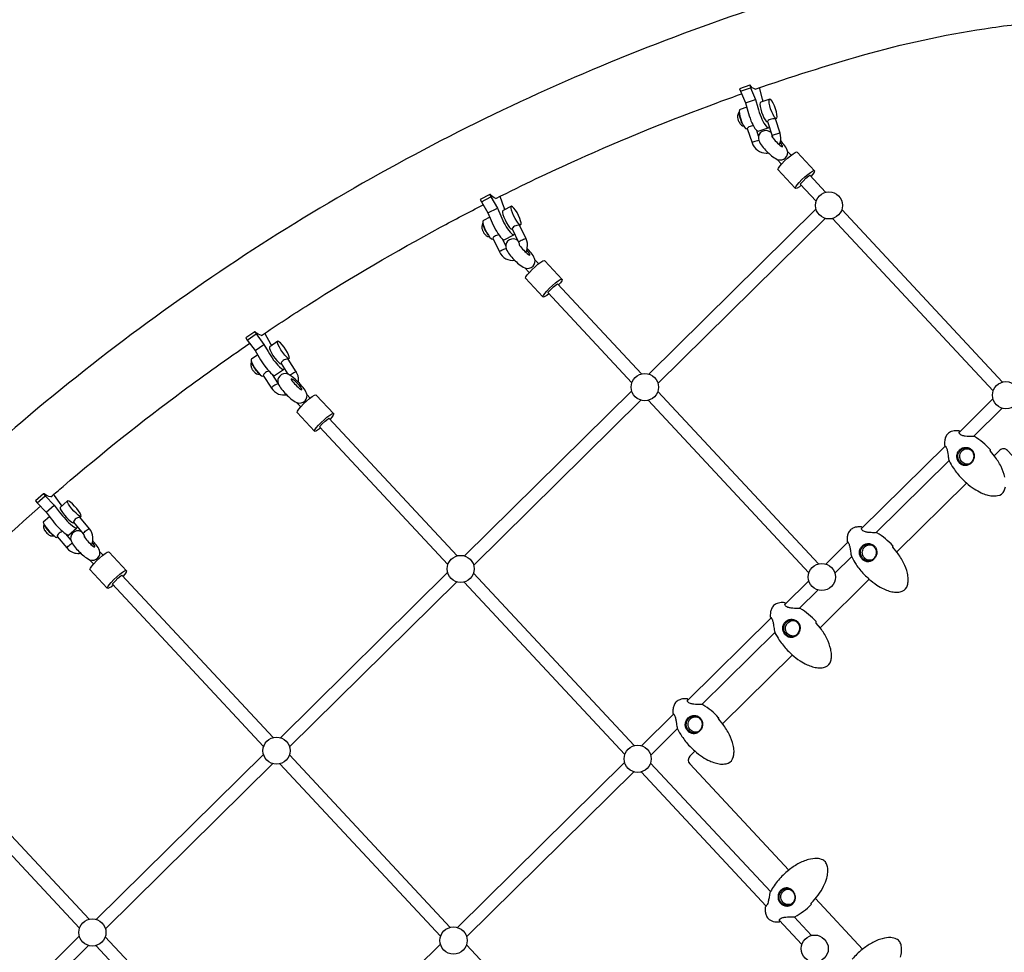
# Model space of a CAD drawing. Extents: x -159 to 483, y -148 to 237.
# Drawn here: x 81 to 126, y 66 to 109 of the extents above; entities that cross this region are included whole.
import ezdxf

# ---------------------------------------------------------------- set-up
doc = ezdxf.new("R2010")
doc.units = 0
doc.header["$LTSCALE"] = 500
doc.header["$MEASUREMENT"] = 0
doc.layers.get('Defpoints').update_dxf_attribs({"linetype": 'CONTINUOUS'})
doc.layers.add('PW_DIMS_ASTM', color=30, linetype='CONTINUOUS')
doc.layers.add('PW_STRUCTURE', color=140, linetype='CONTINUOUS')
doc.styles.add('PW-DIMS', font='arial.ttf', dxfattribs={"width": 0.8, "height": 6})
doc.dimstyles.new('PW-DETAIL', dxfattribs={"dimtxt": 8, "dimasz": 8, "dimexe": 3, "dimexo": 2, "dimgap": 1.5, "dimtad": 0, "dimtih": 1, "dimtoh": 1, "dimrnd": 1, "dimzin": 12, "dimdsep": 46, "dimlunit": 3, "dimtxsty": 'PW-DIMS', "dimcen": 0.03, "dimse1": 1, "dimse2": 1, "dimclrd": 256, "dimclre": 256, "dimclrt": 256, "dimadec": 0, "dimazin": 0, "dimtfac": 0.2, "dimtix": 1, "dimtofl": 0, "dimtmove": 0, "dimatfit": 3, "dimfxl": 1, "dimtolj": 1, "dimtzin": 0, "dimarcsym": 0})

# ---------------------------------------------------------------- blocks, each defined once
blk = doc.blocks.new('*D53')
at = {"layer": 'Defpoints', "color": 0, "transparency": 16777216}
for p in [(481.961, 228.643), (481.961, 132.643), (-121.242, 89.852)]:
    blk.add_point(p, dxfattribs=at)
at = {"layer": 'PW_DIMS_ASTM', "lineweight": -2, "transparency": 16777216}
for p, q in [((-113.242, 228.643), (166.259, 228.643)), ((473.961, 228.643), (194.46, 228.643))]:
    blk.add_line(p, q, dxfattribs=at)
at = {"layer": 'PW_DIMS_ASTM', "transparency": 16777216}
for points in [[(-113.242, 229.976), (-113.242, 227.31), (-121.242, 228.643)], [(473.961, 229.976), (473.961, 227.31), (481.961, 228.643)]]:
    blk.add_solid(points, dxfattribs=at)
at = {"layer": 'PW_DIMS_ASTM', "transparency": 16777216, "char_height": 6, "attachment_point": 5, "style": 'PW-DIMS'}
for s, insert in [('\\A1;50\'-3"', (180.36, 233.209)), ('\\A1;[15.33M]', (180.36, 223.298))]:
    blk.add_mtext(s, dxfattribs=dict(at, insert=insert))
blk = doc.blocks.new('*D54')
at = {"layer": 'Defpoints', "color": 0, "transparency": 16777216}
for p in [(409.961, 204.643), (-145.242, -147.325), (134.905, -147.325)]:
    blk.add_point(p, dxfattribs=at)
at = {"layer": 'PW_DIMS_ASTM', "lineweight": -2, "transparency": 16777216}
for p, q in [((-145.242, 196.643), (-145.242, 38.568)), ((-145.242, -139.325), (-145.242, 18.751))]:
    blk.add_line(p, q, dxfattribs=at)
at = {"layer": 'PW_DIMS_ASTM', "transparency": 16777216}
for points in [[(-146.575, 196.643), (-143.909, 196.643), (-145.242, 204.643)], [(-146.575, -139.325), (-143.909, -139.325), (-145.242, -147.325)]]:
    blk.add_solid(points, dxfattribs=at)
at = {"layer": 'PW_DIMS_ASTM', "transparency": 16777216, "char_height": 6, "attachment_point": 5, "style": 'PW-DIMS'}
for s, insert in [('\\A1;29\'-4"', (-145.242, 33.223)), ('\\A1;[8.95M]', (-145.242, 23.314))]:
    blk.add_mtext(s, dxfattribs=dict(at, insert=insert))

msp = doc.modelspace()

# ---------------------------------------------------------------- linework, layer by layer
at = {"layer": 'PW_STRUCTURE'}
for points in [[(118.653, 110.475, 0.018036), (111.83, 108.252, 0.017992), (105.176, 105.541, 0.017939), (98.725, 102.355, 0.017884), (92.509, 98.709, 0.01782), (86.558, 94.621, 0.017753), (80.902, 90.113, 0.01761), (75.498, 85.139, 0.017611), (70.517, 79.864, 0.017539), (65.909, 74.24, 0.01747), (61.697, 68.295, 0.017404), (57.902, 62.06, 0.017341), (54.544, 55.564, 0.017284), (51.638, 48.841, 0.017234)], [(114.68, 105.561, -0.01333), (119.57, 107.103, -0.031917), (125.144, 108.32, -0.015611), (127.91, 108.653, -0.015611)], [(114.68, 105.561, -0.222589), (114.445, 105.741), (114.423, 105.74), (113.963, 105.58), (114.001, 105.466), (114.229, 104.931), (114.338, 104.56, 0.036084), (114.483, 104.12, 0.049338), (114.665, 103.766), (114.748, 103.667), (114.814, 103.634), (115.274, 103.793), (115.318, 103.83), (115.318, 103.835)], [(114.423, 105.74), (114.461, 105.626), (114.689, 105.091), (114.798, 104.72, 0.036059), (114.943, 104.28, 0.049364), (115.125, 103.926), (115.208, 103.826), (115.274, 103.793)], [(102.842, 100.573, -0.010571), (106.544, 102.334, -0.017992), (112.975, 104.955, -0.002979), (114.054, 105.342, -0.002979)], [(114.595, 103.882), (114.556, 103.878), (114.497, 103.874), (114.439, 103.86), (114.388, 103.837), (114.351, 103.806), (114.325, 103.785), (114.315, 103.769), (114.531, 103.113, 0.159772), (114.785, 102.768, 0.161975), (115.18, 102.641, 0.035943), (115.274, 102.649)], [(115.776, 103.024, 0.040942), (115.817, 103.129, 0.153891), (115.812, 103.549), (115.597, 104.2), (115.567, 104.204), (115.528, 104.203), (115.476, 104.197), (115.417, 104.194), (115.359, 104.179), (115.308, 104.156), (115.27, 104.127), (115.245, 104.104), (115.235, 104.087), (115.451, 103.433, -0.066832), (115.467, 103.347, -0.066832)], [(115.405, 103.574, 0.025658), (115.29, 103.642, 0.319705), (114.909, 103.56, 0.267914), (114.837, 103.216, 0.062883), (114.997, 102.956, 0.059961), (115.423, 102.52, 0.04841), (115.685, 102.347, 0.289236), (116.066, 102.429, 0.290081), (116.138, 102.773, 0.085717), (115.978, 103.033, 0.023184), (115.835, 103.204, 0.023184)], [(115.453, 103.429), (115.445, 103.431), (115.432, 103.421), (115.435, 103.396), (115.446, 103.374, 0.058531), (115.861, 102.952), (115.88, 102.94), (115.909, 102.933), (115.922, 102.942), (115.919, 102.967, 0.065823), (115.816, 103.12, 0.000238), (115.815, 103.121, 0.000238)], [(102.842, 100.573, -0.18277), (102.586, 100.747), (102.562, 100.746), (102.126, 100.527), (102.178, 100.419), (102.472, 99.911), (102.626, 99.559, 0.034594), (102.825, 99.142, 0.045563), (103.05, 98.806), (103.146, 98.712), (103.216, 98.681), (103.652, 98.901), (103.692, 98.936), (103.692, 98.947)], [(102.562, 100.746), (102.614, 100.638), (102.908, 100.13), (103.062, 99.779, 0.03452), (103.261, 99.361, 0.045515), (103.486, 99.026), (103.582, 98.932), (103.652, 98.901)], [(92.14, 94.317, -0.006587), (94.3, 95.73, -0.017883), (100.308, 99.254, -0.005682), (102.259, 100.278, -0.005682)], [(104.207, 98.108, 0.078277), (104.274, 98.311, 0.154008), (104.216, 98.727), (103.921, 99.346), (103.892, 99.347), (103.852, 99.343), (103.801, 99.333), (103.743, 99.321), (103.688, 99.3), (103.64, 99.27), (103.607, 99.235), (103.584, 99.209), (103.576, 99.189), (103.873, 98.568, -0.097546), (103.904, 98.445)], [(102.976, 98.903), (102.929, 98.894), (102.871, 98.882), (102.815, 98.861), (102.768, 98.831), (102.735, 98.795), (102.712, 98.769), (102.705, 98.75), (103.001, 98.129, 0.157822), (103.295, 97.818, 0.160216), (103.698, 97.744)], [(103.833, 98.651, 0.016783), (103.758, 98.693, 0.319705), (103.376, 98.612, 0.267914), (103.305, 98.268, 0.062883), (103.465, 98.008, 0.059961), (103.891, 97.571, 0.04841), (104.153, 97.399, 0.289236), (104.534, 97.48, 0.290081), (104.606, 97.825, 0.085717), (104.445, 98.085, 0.028157), (104.27, 98.29, 0.028157)], [(103.901, 98.475), (103.899, 98.473), (103.903, 98.448), (103.914, 98.426, 0.058531), (104.329, 98.004), (104.348, 97.992), (104.377, 97.984), (104.39, 97.994), (104.387, 98.019, 0.065823), (104.284, 98.172, 0.006938), (104.25, 98.211, 0.006938)], [(92.14, 94.317, -0.162803), (91.854, 94.482), (91.833, 94.481), (91.428, 94.207), (91.492, 94.106), (91.846, 93.634), (92.041, 93.306, 0.032501), (92.29, 92.918, 0.041427), (92.555, 92.606), (92.662, 92.518), (92.736, 92.49), (93.142, 92.764), (93.177, 92.796), (93.176, 92.816)], [(91.833, 94.481), (91.898, 94.381), (92.252, 93.908), (92.447, 93.58, 0.032524), (92.695, 93.192, 0.041465), (92.961, 92.88), (93.067, 92.793), (93.142, 92.764)], [(82.525, 86.942, -0.001886), (83.081, 87.421, -0.017752), (88.548, 91.779, -0.009581), (91.606, 93.955, -0.009581)], [(93.825, 92.182, 0.026335), (93.832, 92.254, 0.154329), (93.723, 92.66), (93.355, 93.237), (93.326, 93.237), (93.287, 93.229), (93.238, 93.214), (93.181, 93.196), (93.128, 93.168), (93.086, 93.132), (93.057, 93.091), (93.038, 93.06), (93.033, 93.039), (93.348, 92.546)], [(92.482, 92.682), (92.476, 92.681), (92.426, 92.665), (92.37, 92.648), (92.317, 92.62), (92.274, 92.583), (92.245, 92.543), (92.226, 92.512), (92.221, 92.491), (92.591, 91.912, 0.155591), (92.921, 91.641, 0.14038), (93.279, 91.607)], [(126.072, 87.847, 0.05886), (125.897, 88.325, 0.045346), (125.605, 88.798), (125.411, 89.035), (125.401, 89.048, -0.300393), (125.405, 89.062, 0.225307), (125.414, 89.085, 0.165821), (125.405, 89.104, 0.031652), (125.064, 89.427, 0.036483), (124.683, 89.698, 0.123864), (124.67, 89.702, -0.021473), (124.544, 89.699, -0.0088), (124.422, 89.702, -0.021663), (124.267, 89.716, -0.047454), (124.118, 89.749, -0.078942), (124.038, 89.79, -0.120826), (123.989, 89.847, -0.094769), (123.979, 89.886, -0.12053), (123.996, 89.914, 0.280154), (124.001, 89.944, 0.254118), (123.976, 89.962, 0.062103), (123.757, 89.959, 0.063731), (123.627, 89.924, 0.066986), (123.544, 89.884, 0.069667), (123.469, 89.827, 0.097705), (123.367, 89.672, 0.058963), (123.324, 89.514, 0.052611), (123.316, 89.312, 0.205929), (123.322, 89.295, -0.038697), (123.34, 89.281, -0.071311), (123.393, 89.203, -0.058081), (123.439, 89.066, -0.020428), (123.467, 88.909, 0.00037), (123.486, 88.78, 0.017385), (123.505, 88.668, 0.041454), (123.528, 88.593, 0.03261), (123.726, 88.253, 0.04082), (124.085, 87.802, -0.019882), (124.108, 87.782, -0.008562), (124.313, 87.585, 0.038156), (124.673, 87.311, 0.03481), (124.995, 87.131, 0.029719), (125.241, 87.039, 0.048191), (125.487, 86.99, 0.07577), (125.742, 87.002, 0.245774), (126.042, 87.222, 0.074077), (126.097, 87.404, 0.040521)], [(124.455, 88.455, -0.123378), (124.293, 88.445, -0.160547), (124.106, 88.548, -0.155316), (124.014, 88.745, -0.154352), (124.052, 88.959, -0.158855), (124.204, 89.109, -0.185682), (124.443, 89.132)], [(130.698, 84.231), (126.189, 89.068, 0.421656), (125.845, 89.076), (125.587, 88.82)], [(82.525, 86.942, -0.157545), (82.218, 87.09), (82.196, 87.089), (81.826, 86.766), (81.902, 86.674), (82.31, 86.243), (82.542, 85.944, 0.03008), (82.835, 85.59, 0.037153), (83.136, 85.305), (83.252, 85.225), (83.33, 85.199), (83.701, 85.522), (83.732, 85.552), (83.726, 85.581)], [(82.196, 87.089), (82.272, 86.997), (82.68, 86.566), (82.912, 86.267, 0.03008), (83.205, 85.913, 0.037204), (83.506, 85.628), (83.622, 85.549), (83.701, 85.522)], [(73.931, 78.489, -0.014751), (77.996, 82.744, -0.014236), (82.046, 86.522, -0.014236)], [(84.38, 84.755, 0.129233), (84.444, 85.103, 0.154877), (84.288, 85.492), (83.853, 86.019), (83.826, 86.019), (83.788, 86.007), (83.741, 85.987), (83.687, 85.962), (83.638, 85.929), (83.6, 85.887), (83.575, 85.843), (83.56, 85.809), (83.558, 85.785), (83.993, 85.258, -0.144163), (84.065, 85.088, -0.144163)], [(82.213, 85.699), (82.21, 85.681), (82.188, 85.607), (82.19, 85.535), (82.198, 85.515), (82.216, 85.467), (82.226, 85.446), (82.245, 85.411, 0.075233), (82.382, 85.252), (82.398, 85.239), (82.432, 85.215), (82.451, 85.203), (82.496, 85.178), (82.515, 85.17), (82.57, 85.161), (82.585, 85.16), (82.651, 85.166), (82.661, 85.168)], [(83.903, 85.366, 0.001083), (83.898, 85.369, 0.319705), (83.517, 85.288, 0.267914), (83.446, 84.943, 0.062883), (83.606, 84.683, 0.059961), (84.032, 84.247, 0.04841), (84.294, 84.075, 0.289236), (84.675, 84.156, 0.290081), (84.747, 84.5, 0.085717), (84.586, 84.76, 0.024257), (84.437, 84.939, 0.024257)], [(83.063, 85.366), (83.048, 85.361), (83.001, 85.341), (82.946, 85.317), (82.897, 85.283), (82.859, 85.241), (82.835, 85.197), (82.82, 85.162), (82.818, 85.139), (83.253, 84.611, 0.159336), (83.613, 84.381, 0.106731), (83.888, 84.372)], [(84.05, 85.155), (84.04, 85.149), (84.044, 85.123), (84.055, 85.101, 0.058531), (84.47, 84.679), (84.489, 84.668), (84.518, 84.66), (84.531, 84.669), (84.528, 84.695, 0.065823), (84.425, 84.847, 0.001374), (84.418, 84.855, 0.001374)], [(120.007, 84.064, -0.123378), (119.845, 84.054, -0.160547), (119.658, 84.157, -0.155316), (119.566, 84.353, -0.154352), (119.604, 84.568, -0.158855), (119.756, 84.718, -0.185682), (119.995, 84.741)], [(116.505, 80.606, -0.123378), (116.343, 80.596, -0.160547), (116.156, 80.699, -0.155316), (116.064, 80.896, -0.154352), (116.101, 81.11, -0.158855), (116.254, 81.26, -0.185682), (116.492, 81.283)], [(112.057, 76.215, -0.123378), (111.895, 76.205, -0.160547), (111.708, 76.308, -0.155316), (111.616, 76.504, -0.154352), (111.653, 76.718, -0.158855), (111.806, 76.869, -0.185682), (112.044, 76.891)], [(111.927, 75.334), (111.696, 75.106, 0.406748), (111.689, 74.753), (116.21, 69.904)], [(116.316, 68.353, -0.143431), (116.13, 68.334, -0.160512), (115.943, 68.437, -0.155252), (115.851, 68.634, -0.154317), (115.888, 68.848, -0.158905), (116.041, 68.998, -0.173774), (116.264, 69.025)], [(121.309, 65.931, 0.049301), (121.354, 66.185, 0.074773), (121.343, 66.447, 0.092857), (121.274, 66.624, 0.139142), (121.128, 66.756, 0.108456), (120.86, 66.823, 0.08258), (120.476, 66.775, 0.034756), (120.23, 66.69, 0.02741), (119.994, 66.575, 0.043035), (119.564, 66.282, 0.049358), (119.102, 65.833, 0.048698)]]:
    msp.add_lwpolyline(points, format="xyb", dxfattribs=at)
for points in [[(114.001, 105.466), (114.461, 105.626)], [(115.039, 104.998), (115.002, 105.101), (114.877, 105.629)], [(114.286, 104.737), (113.982, 104.631), (113.955, 104.608), (113.945, 104.544), (113.953, 104.444), (113.978, 104.32), (114.018, 104.182), (114.069, 104.044), (114.125, 103.921), (114.182, 103.823), (114.234, 103.761), (114.276, 103.74), (114.319, 103.755)], [(114.229, 104.931), (114.689, 105.091)], [(115.597, 104.2), (115.639, 104.214), (115.666, 104.237), (115.676, 104.301), (115.668, 104.401), (115.643, 104.525), (115.603, 104.663), (115.552, 104.801), (115.495, 104.924), (115.438, 105.022), (115.386, 105.084), (115.345, 105.105), (114.931, 104.961), (114.904, 104.938), (114.893, 104.874), (114.901, 104.774), (114.926, 104.649), (114.966, 104.512), (115.017, 104.374), (115.074, 104.251), (115.131, 104.153), (115.183, 104.091), (115.225, 104.07), (115.239, 104.075)], [(115.639, 104.214), (115.597, 104.235), (115.545, 104.297), (115.488, 104.395), (115.431, 104.518), (115.38, 104.656), (115.34, 104.793), (115.315, 104.918), (115.307, 105.017), (115.318, 105.082), (115.345, 105.105)], [(113.947, 104.512), (113.932, 104.494), (113.896, 104.44), (113.878, 104.387), (113.873, 104.369), (113.871, 104.344), (113.872, 104.296), (113.874, 104.27), (113.883, 104.21), (113.889, 104.185), (113.896, 104.158), (113.905, 104.131), (113.915, 104.104), (113.926, 104.078), (113.938, 104.055), (113.968, 104.003), (113.983, 103.981), (114.013, 103.944), (114.03, 103.925), (114.045, 103.915), (114.093, 103.885), (114.155, 103.866), (114.158, 103.865)], [(114.098, 103.98), (114.095, 103.985), (114.068, 104.041), (114.041, 104.103), (114.016, 104.169), (113.994, 104.236), (113.975, 104.302), (113.961, 104.363), (113.952, 104.418), (113.949, 104.464), (113.95, 104.481)], [(114.83, 103.415), (114.747, 103.667)], [(115.812, 103.549), (115.806, 103.552), (115.784, 103.548), (115.746, 103.539), (115.698, 103.526), (115.643, 103.508), (115.586, 103.49), (115.535, 103.471), (115.492, 103.454), (115.464, 103.441), (115.451, 103.433)], [(114.835, 103.222), (114.826, 103.22), (114.778, 103.206), (114.723, 103.189), (114.666, 103.17), (114.615, 103.151), (114.572, 103.134), (114.544, 103.121), (114.531, 103.113)], [(116.781, 101.171), (116.691, 101.103), (116.593, 101.044), (116.529, 101.022), (116.507, 101.041), (115.712, 101.893), (115.732, 101.95), (115.793, 102.04), (115.888, 102.153), (116.01, 102.279), (116.145, 102.406), (116.28, 102.521), (116.403, 102.612), (116.501, 102.672), (116.564, 102.693), (116.587, 102.675), (117.382, 101.823), (117.362, 101.766), (117.301, 101.676), (117.216, 101.576)], [(116.313, 102.545), (116.154, 102.716)], [(115.683, 102.348), (115.877, 102.14)], [(116.507, 101.041), (116.526, 101.098), (116.587, 101.187), (116.683, 101.301), (116.804, 101.427), (116.939, 101.554), (117.075, 101.669), (117.197, 101.76), (117.295, 101.82), (117.359, 101.841), (117.382, 101.823)], [(116.729, 101.227), (116.737, 101.236), (116.858, 101.362), (116.993, 101.489), (117.129, 101.604), (117.165, 101.631)], [(117.89, 100.853), (117.165, 101.631)], [(116.729, 101.227), (117.454, 100.448)], [(102.178, 100.419), (102.614, 100.638)], [(103.262, 100.061), (103.221, 100.141), (103.028, 100.652), (103.023, 100.663)], [(102.472, 99.911), (102.908, 100.13)], [(103.921, 99.346), (103.961, 99.366), (103.986, 99.388), (103.988, 99.449), (103.968, 99.543), (103.928, 99.661), (103.871, 99.792), (103.803, 99.922), (103.731, 100.039), (103.662, 100.132), (103.603, 100.191), (103.558, 100.21), (103.166, 100.012), (103.141, 99.991), (103.139, 99.93), (103.159, 99.835), (103.199, 99.717), (103.256, 99.586), (103.324, 99.456), (103.396, 99.339), (103.465, 99.246), (103.524, 99.188), (103.569, 99.168), (103.583, 99.175)], [(103.961, 99.366), (103.917, 99.385), (103.857, 99.444), (103.788, 99.537), (103.716, 99.654), (103.649, 99.784), (103.592, 99.915), (103.551, 100.033), (103.531, 100.127), (103.534, 100.188), (103.558, 100.21)], [(117.447, 100.082), (109.815, 92.548)], [(125.97, 92.186), (118.631, 100.058)], [(102.247, 99.441), (102.234, 99.42), (102.205, 99.361), (102.191, 99.289), (102.192, 99.265), (102.199, 99.216), (102.204, 99.192), (102.221, 99.133), (102.229, 99.109), (102.24, 99.084), (102.253, 99.058), (102.266, 99.032), (102.28, 99.008), (102.295, 98.986), (102.308, 98.967), (102.331, 98.938), (102.349, 98.918), (102.383, 98.886), (102.402, 98.868), (102.419, 98.858), (102.47, 98.835), (102.534, 98.824), (102.543, 98.824)], [(102.561, 99.708), (102.267, 99.559), (102.242, 99.538), (102.24, 99.477), (102.26, 99.382), (102.3, 99.264), (102.357, 99.133), (102.424, 99.003), (102.496, 98.886), (102.566, 98.793), (102.625, 98.735), (102.669, 98.715), (102.711, 98.736)], [(102.476, 98.919), (102.459, 98.942), (102.424, 98.996), (102.39, 99.055), (102.357, 99.117), (102.326, 99.18), (102.3, 99.242), (102.279, 99.3), (102.263, 99.353), (102.254, 99.397), (102.253, 99.416)], [(110.232, 92.126), (117.862, 99.659)], [(118.197, 99.652), (125.534, 91.781)], [(103.288, 98.405), (103.138, 98.72)], [(104.216, 98.727), (104.21, 98.731), (104.188, 98.726), (104.152, 98.714), (104.106, 98.695), (104.053, 98.672), (104, 98.646), (103.951, 98.62), (103.911, 98.597), (103.884, 98.579), (103.873, 98.568)], [(103.3, 98.282), (103.28, 98.275), (103.234, 98.256), (103.181, 98.233), (103.128, 98.207), (103.079, 98.181), (103.039, 98.158), (103.012, 98.14), (103.001, 98.129)], [(105.261, 96.213), (105.171, 96.145), (105.073, 96.086), (105.01, 96.064), (104.987, 96.083), (104.192, 96.935), (104.212, 96.992), (104.273, 97.081), (104.368, 97.195), (104.49, 97.321), (104.625, 97.448), (104.76, 97.563), (104.883, 97.654), (104.981, 97.714), (105.045, 97.735), (105.067, 97.717), (105.862, 96.865), (105.842, 96.808), (105.781, 96.718), (105.697, 96.618)], [(104.621, 97.772), (104.793, 97.587)], [(104.358, 97.182), (104.156, 97.398)], [(104.987, 96.083), (105.007, 96.14), (105.067, 96.229), (105.163, 96.343), (105.284, 96.469), (105.419, 96.596), (105.555, 96.71), (105.678, 96.802), (105.775, 96.862), (105.839, 96.883), (105.862, 96.865)], [(105.209, 96.269), (105.217, 96.278), (105.338, 96.404), (105.473, 96.531), (105.609, 96.646), (105.645, 96.673)], [(105.645, 96.673), (109.484, 92.555)], [(109.049, 92.15), (105.209, 96.269)], [(92.606, 93.856), (92.564, 93.919), (92.312, 94.395), (92.295, 94.421)], [(91.492, 94.106), (91.898, 94.381)], [(93.355, 93.237), (93.393, 93.262), (93.415, 93.283), (93.41, 93.34), (93.379, 93.427), (93.325, 93.537), (93.253, 93.659), (93.17, 93.78), (93.084, 93.889), (93.004, 93.975), (92.937, 94.03), (92.89, 94.048), (92.525, 93.801), (92.503, 93.781), (92.508, 93.724), (92.539, 93.636), (92.593, 93.526), (92.665, 93.405), (92.748, 93.283), (92.834, 93.174), (92.914, 93.088), (92.981, 93.033), (93.028, 93.015), (93.042, 93.025)], [(93.393, 93.262), (93.346, 93.28), (93.279, 93.335), (93.199, 93.421), (93.113, 93.53), (93.03, 93.651), (92.958, 93.773), (92.904, 93.883), (92.873, 93.971), (92.868, 94.028), (92.89, 94.048)], [(91.846, 93.634), (92.252, 93.908)], [(91.684, 93.121), (91.673, 93.096), (91.652, 93.034), (91.646, 92.961), (91.65, 92.939), (91.663, 92.89), (91.671, 92.867), (91.685, 92.83), (91.694, 92.811), (91.706, 92.788), (91.72, 92.765), (91.735, 92.74), (91.752, 92.717), (91.769, 92.694), (91.786, 92.674), (91.802, 92.656), (91.848, 92.613), (91.907, 92.569), (91.924, 92.561), (91.978, 92.545), (92.059, 92.541), (92.06, 92.541)], [(91.97, 93.426), (91.688, 93.236), (91.666, 93.216), (91.671, 93.159), (91.702, 93.071), (91.756, 92.961), (91.828, 92.839), (91.911, 92.718), (91.997, 92.609), (92.077, 92.523), (92.144, 92.468), (92.191, 92.45), (92.23, 92.477)], [(91.994, 92.613), (91.993, 92.614), (91.954, 92.657), (91.913, 92.706), (91.871, 92.761), (91.831, 92.819), (91.793, 92.878), (91.759, 92.936), (91.731, 92.99), (91.709, 93.038), (91.695, 93.079), (91.69, 93.106)], [(93.435, 92.497), (93.436, 92.498), (93.472, 92.527), (93.518, 92.559), (93.568, 92.591), (93.617, 92.62), (93.661, 92.644), (93.696, 92.659), (93.717, 92.665), (93.723, 92.66)], [(92.891, 92.145), (92.641, 92.535)], [(92.9, 92.115), (92.884, 92.111), (92.85, 92.095), (92.806, 92.072), (92.756, 92.043), (92.706, 92.01), (92.661, 91.978), (92.624, 91.95), (92.6, 91.927), (92.591, 91.912)], [(109.041, 91.783), (101.41, 84.249)], [(110.226, 91.759), (117.564, 83.887)], [(93.745, 91.251), (93.932, 91.05)], [(94.836, 90.081), (94.746, 90.014), (94.648, 89.954), (94.584, 89.933), (94.561, 89.951), (93.766, 90.803), (93.786, 90.86), (93.847, 90.95), (93.943, 91.063), (94.064, 91.189), (94.199, 91.316), (94.335, 91.431), (94.457, 91.523), (94.555, 91.582), (94.619, 91.604), (94.642, 91.585), (95.436, 90.733), (95.416, 90.676), (95.356, 90.586), (95.271, 90.486)], [(94.367, 91.455), (94.215, 91.618)], [(101.827, 83.828), (109.457, 91.361)], [(117.129, 83.482), (109.791, 91.353)], [(123.98, 89.887), (125.527, 91.414)], [(125.942, 90.992), (124.634, 89.7)], [(94.561, 89.951), (94.581, 90.008), (94.642, 90.097), (94.737, 90.211), (94.859, 90.337), (94.994, 90.464), (95.129, 90.579), (95.252, 90.67), (95.35, 90.73), (95.413, 90.751), (95.436, 90.733)], [(94.783, 90.137), (94.792, 90.146), (94.913, 90.273), (95.048, 90.399), (95.183, 90.514), (95.219, 90.541)], [(101.079, 84.256), (95.219, 90.541)], [(94.783, 90.137), (100.643, 83.851)], [(119.532, 85.496), (123.352, 89.267)], [(123.524, 88.604), (120.186, 85.309)], [(124.325, 87.575), (121.139, 84.429)], [(81.902, 86.674), (82.272, 86.997)], [(83.03, 86.533), (82.993, 86.577), (82.686, 87.012), (82.652, 87.052)], [(83.853, 86.019), (83.889, 86.05), (83.909, 86.069), (83.898, 86.121), (83.857, 86.201), (83.79, 86.302), (83.704, 86.413), (83.607, 86.523), (83.509, 86.623), (83.419, 86.701), (83.346, 86.751), (83.297, 86.768), (83.277, 86.749), (82.944, 86.458), (82.955, 86.406), (82.996, 86.326), (83.063, 86.225), (83.149, 86.114), (83.246, 86.004), (83.344, 85.904), (83.434, 85.826), (83.507, 85.776), (83.556, 85.759), (83.569, 85.771)], [(83.889, 86.05), (83.84, 86.067), (83.767, 86.116), (83.677, 86.195), (83.579, 86.294), (83.482, 86.405), (83.396, 86.516), (83.329, 86.617), (83.288, 86.697), (83.277, 86.749)], [(82.31, 86.243), (82.68, 86.566)], [(82.467, 86.041), (82.181, 85.792), (82.192, 85.74), (82.233, 85.659), (82.299, 85.559), (82.385, 85.448), (82.482, 85.337), (82.58, 85.238), (82.67, 85.159), (82.743, 85.109), (82.792, 85.093), (82.829, 85.125)], [(82.616, 85.207), (82.615, 85.208), (82.575, 85.238), (82.532, 85.277), (82.485, 85.322), (82.437, 85.372), (82.39, 85.425), (82.346, 85.479), (82.306, 85.531), (82.271, 85.581), (82.244, 85.625), (82.225, 85.662), (82.215, 85.691), (82.215, 85.694)], [(83.993, 85.258), (84.001, 85.275), (84.022, 85.301), (84.055, 85.335), (84.096, 85.373), (84.141, 85.411), (84.187, 85.446), (84.228, 85.473), (84.261, 85.491), (84.281, 85.498), (84.288, 85.492)], [(83.435, 84.983), (83.213, 85.252)], [(83.253, 84.611), (83.26, 84.628), (83.281, 84.655), (83.314, 84.689), (83.356, 84.727), (83.401, 84.765), (83.447, 84.8), (83.488, 84.827), (83.502, 84.835)], [(117.895, 83.88), (118.904, 84.876)], [(84.473, 83.881), (84.292, 84.076)], [(85.377, 82.912), (85.287, 82.844), (85.189, 82.785), (85.125, 82.763), (85.102, 82.782), (84.308, 83.634), (84.328, 83.691), (84.389, 83.781), (84.484, 83.894), (84.606, 84.02), (84.741, 84.147), (84.876, 84.262), (84.999, 84.353), (85.097, 84.413), (85.16, 84.434), (85.183, 84.416), (85.978, 83.564), (85.958, 83.507), (85.897, 83.417), (85.812, 83.317)], [(84.763, 84.443), (84.909, 84.286)], [(119.076, 84.213), (118.312, 83.459)], [(85.102, 82.782), (85.122, 82.839), (85.183, 82.928), (85.279, 83.042), (85.4, 83.168), (85.535, 83.295), (85.671, 83.41), (85.793, 83.501), (85.891, 83.561), (85.955, 83.582), (85.978, 83.564)], [(85.325, 82.968), (85.333, 82.977), (85.454, 83.103), (85.589, 83.23), (85.725, 83.345), (85.761, 83.372)], [(85.761, 83.372), (92.673, 75.957)], [(100.635, 83.485), (93.004, 75.95)], [(109.158, 75.589), (101.82, 83.461)], [(119.877, 83.183), (117.636, 80.971)], [(92.237, 75.553), (85.325, 82.968)], [(93.421, 75.529), (101.051, 83.062)], [(101.386, 83.055), (108.723, 75.184)], [(116.029, 82.038), (117.121, 83.116)], [(117.537, 82.693), (116.684, 81.851)], [(111.581, 77.647), (115.401, 81.418)], [(115.574, 80.755), (112.236, 77.46)], [(116.375, 79.726), (113.188, 76.58)], [(109.489, 75.582), (110.953, 77.027)], [(111.126, 76.364), (109.907, 75.16)], [(84.267, 67.659), (77.355, 75.073)], [(92.23, 75.186), (84.598, 67.652)], [(93.414, 75.162), (100.753, 67.29)], [(76.919, 74.669), (83.832, 67.254)], [(85.015, 67.23), (92.645, 74.763)], [(100.317, 66.885), (92.98, 74.756)], [(101.084, 67.283), (108.715, 74.817)], [(115.373, 68.923), (109.9, 74.793)], [(109.131, 74.395), (101.501, 66.862)], [(109.466, 74.387), (115.176, 68.262)], [(117.423, 68.602), (119.576, 66.292)], [(115.776, 67.618), (116.803, 66.516)], [(117.238, 66.921), (116.45, 67.767)], [(83.824, 66.887), (82.274, 65.357)], [(89.783, 61.742), (85.009, 66.863)], [(92.678, 58.984), (100.31, 66.519)], [(82.935, 65.176), (84.24, 66.465)], [(84.574, 66.457), (89.176, 61.522)], [(101.494, 66.495), (108.833, 58.623)]]:
    msp.add_lwpolyline(points, dxfattribs=at)
for points in [[(94.128, 91.331, 0.290081), (94.199, 91.676, 0.085717), (94.039, 91.936, 0.073891), (93.535, 92.429, 0.04191), (93.351, 92.544, 0.319705), (92.97, 92.463, 0.267914), (92.898, 92.119, 0.062883), (93.059, 91.859, 0.059961), (93.485, 91.422, 0.04841), (93.746, 91.25, 0.289236)], [(93.922, 91.855), (93.941, 91.843), (93.97, 91.835), (93.984, 91.845), (93.98, 91.87, 0.065823), (93.877, 92.023, 0.035353), (93.693, 92.211, 0.059135), (93.535, 92.326), (93.506, 92.333), (93.493, 92.324), (93.497, 92.299), (93.507, 92.277, 0.058531)], [(124.564, 88.516, -0.094761), (124.44, 88.416, -0.102577), (124.295, 88.375, -0.105504), (124.149, 88.395, -0.100715), (124.021, 88.473, -0.093721), (123.927, 88.601, -0.09175), (123.884, 88.759, -0.095889), (123.902, 88.92, -0.100797), (123.979, 89.061, -0.101106), (124.105, 89.161, -0.099491), (124.261, 89.203, -0.101332), (124.42, 89.182, -0.106261), (124.556, 89.1, -0.105624), (124.645, 88.97, -0.097254), (124.675, 88.815, -0.091015), (124.647, 88.656, -0.089108)], [(124.178, 88.427, -0.09007), (124.07, 88.489, -0.083267), (123.986, 88.589, -0.081005), (123.937, 88.715, -0.084853), (123.93, 88.85, -0.091835), (123.971, 88.978, -0.123667), (124.086, 89.104, -0.093418), (124.209, 89.156, -0.091099), (124.344, 89.161, -0.084845), (124.48, 89.114, -0.103242), (124.583, 89.015, -0.099587), (124.64, 88.883, -0.093168), (124.643, 88.736, -0.095089), (124.591, 88.595, -0.09922), (124.494, 88.481, -0.101162), (124.359, 88.417, -0.145031)], [(119.021, 85.436, 0.097705), (118.919, 85.281, 0.058963), (118.876, 85.123, 0.052611), (118.868, 84.921, 0.205929), (118.874, 84.904, -0.038697), (118.892, 84.89, -0.071311), (118.945, 84.812, -0.058081), (118.991, 84.675, -0.020428), (119.019, 84.518, 0.00037), (119.038, 84.388, 0.017385), (119.057, 84.277, 0.041454), (119.08, 84.202, 0.03261), (119.278, 83.861, 0.04082), (119.637, 83.411, -0.019882), (119.66, 83.391, -0.008562), (119.865, 83.194, 0.038156), (120.225, 82.92, 0.03481), (120.547, 82.74, 0.029719), (120.793, 82.647, 0.048191), (121.039, 82.598, 0.07577), (121.294, 82.611, 0.245774), (121.594, 82.83, 0.074077), (121.649, 83.013, 0.040521), (121.659, 83.2, 0.046213), (121.624, 83.456, 0.05886), (121.449, 83.934, 0.045346), (121.157, 84.407), (120.963, 84.643), (120.953, 84.657, -0.300393), (120.957, 84.671, 0.225307), (120.966, 84.694, 0.165821), (120.957, 84.713, 0.031652), (120.616, 85.035, 0.036483), (120.235, 85.307, 0.123864), (120.222, 85.311, -0.021473), (120.096, 85.308, -0.0088), (119.974, 85.311, -0.021663), (119.819, 85.325, -0.047454), (119.67, 85.358, -0.078942), (119.59, 85.398, -0.120826), (119.541, 85.456, -0.094769), (119.531, 85.495, -0.12053), (119.548, 85.523, 0.280154), (119.553, 85.553, 0.254118), (119.528, 85.571, 0.062103), (119.309, 85.567, 0.063731), (119.179, 85.533, 0.066986), (119.096, 85.493, 0.069667)], [(120.116, 84.124, -0.094761), (119.992, 84.025, -0.102577), (119.847, 83.983, -0.105504), (119.701, 84.003, -0.100715), (119.573, 84.082, -0.093721), (119.479, 84.21, -0.09175), (119.436, 84.367, -0.095889), (119.454, 84.528, -0.100797), (119.531, 84.67, -0.101106), (119.657, 84.769, -0.099491), (119.813, 84.812, -0.101332), (119.972, 84.791, -0.106261), (120.108, 84.708, -0.105624), (120.197, 84.579, -0.097254), (120.227, 84.424, -0.091015), (120.199, 84.265, -0.089108)], [(119.73, 84.035, -0.09007), (119.622, 84.098, -0.083267), (119.538, 84.198, -0.081005), (119.489, 84.324, -0.084853), (119.482, 84.459, -0.091835), (119.523, 84.586, -0.123667), (119.638, 84.713, -0.093418), (119.761, 84.765, -0.091099), (119.896, 84.769, -0.084845), (120.032, 84.723, -0.103242), (120.135, 84.624, -0.099587), (120.192, 84.492, -0.093168), (120.195, 84.345, -0.095089), (120.143, 84.204, -0.09922), (120.046, 84.089, -0.101162), (119.911, 84.025, -0.145031)], [(115.518, 81.978, 0.097705), (115.417, 81.823, 0.058963), (115.373, 81.665, 0.052611), (115.365, 81.463, 0.205929), (115.372, 81.446, -0.038697), (115.39, 81.432, -0.071311), (115.443, 81.354, -0.058081), (115.489, 81.217, -0.020428), (115.517, 81.06, 0.00037), (115.535, 80.931, 0.017385), (115.555, 80.819, 0.041454), (115.578, 80.744, 0.03261), (115.776, 80.404, 0.04082), (116.135, 79.953, -0.019882), (116.157, 79.933, -0.008562), (116.363, 79.736, 0.038156), (116.722, 79.462, 0.03481), (117.045, 79.282, 0.029719), (117.29, 79.189, 0.048191), (117.537, 79.141, 0.07577), (117.791, 79.153, 0.245774), (118.091, 79.373, 0.074077), (118.146, 79.555, 0.040521), (118.157, 79.742, 0.046213), (118.122, 79.998, 0.05886), (117.947, 80.476, 0.045346), (117.654, 80.949), (117.461, 81.185), (117.451, 81.199, -0.300393), (117.455, 81.213, 0.225307), (117.463, 81.236, 0.165821), (117.455, 81.255, 0.031652), (117.114, 81.577, 0.036483), (116.733, 81.849, 0.123864), (116.72, 81.853, -0.021473), (116.594, 81.85, -0.0088), (116.471, 81.853, -0.021663), (116.316, 81.867, -0.047454), (116.168, 81.9, -0.078942), (116.088, 81.941, -0.120826), (116.038, 81.998, -0.094769), (116.029, 82.037, -0.12053), (116.046, 82.065, 0.280154), (116.05, 82.095, 0.254118), (116.026, 82.113, 0.062103), (115.807, 82.11, 0.063731), (115.677, 82.075, 0.066986), (115.594, 82.035, 0.069667)], [(116.614, 80.667, -0.094761), (116.49, 80.567, -0.102577), (116.345, 80.525, -0.105504), (116.199, 80.545, -0.100715), (116.071, 80.624, -0.093721), (115.977, 80.752, -0.09175), (115.934, 80.91, -0.095889), (115.951, 81.071, -0.100797), (116.028, 81.212, -0.101106), (116.155, 81.311, -0.099491), (116.311, 81.354, -0.101332), (116.47, 81.333, -0.106261), (116.606, 81.25, -0.105624), (116.695, 81.121, -0.097254), (116.725, 80.966, -0.091015), (116.697, 80.807, -0.089108)], [(116.227, 80.578, -0.09007), (116.12, 80.64, -0.083267), (116.036, 80.74, -0.081005), (115.986, 80.866, -0.084853), (115.98, 81.001, -0.091835), (116.021, 81.129, -0.123667), (116.136, 81.255, -0.093418), (116.259, 81.307, -0.091099), (116.393, 81.312, -0.084845), (116.529, 81.265, -0.103242), (116.633, 81.166, -0.099587), (116.69, 81.034, -0.093168), (116.692, 80.887, -0.095089), (116.641, 80.746, -0.09922), (116.544, 80.632, -0.101162), (116.408, 80.567, -0.145031)], [(111.07, 77.587, 0.097705), (110.969, 77.431, 0.058963), (110.925, 77.274, 0.052611), (110.917, 77.072, 0.205929), (110.924, 77.055, -0.038697), (110.942, 77.041, -0.071311), (110.995, 76.962, -0.058081), (111.041, 76.826, -0.020428), (111.069, 76.669, 0.00037), (111.087, 76.539, 0.017385), (111.107, 76.428, 0.041454), (111.13, 76.353, 0.03261), (111.328, 76.012, 0.04082), (111.687, 75.562, -0.019882), (111.709, 75.542, -0.008562), (111.915, 75.345, 0.038156), (112.274, 75.07, 0.03481), (112.597, 74.891, 0.029719), (112.842, 74.798, 0.048191), (113.089, 74.749, 0.07577), (113.343, 74.761, 0.245774), (113.643, 74.981, 0.074077), (113.698, 75.164, 0.040521), (113.709, 75.35, 0.046213), (113.674, 75.607, 0.05886), (113.499, 76.085, 0.045346), (113.206, 76.558), (113.013, 76.794), (113.003, 76.808, -0.300393), (113.007, 76.822, 0.225307), (113.015, 76.845, 0.165821), (113.007, 76.864, 0.031652), (112.666, 77.186, 0.036483), (112.285, 77.458, 0.123864), (112.272, 77.462, -0.021473), (112.146, 77.459, -0.0088), (112.023, 77.462, -0.021663), (111.868, 77.476, -0.047454), (111.72, 77.509, -0.078942), (111.64, 77.549, -0.120826), (111.59, 77.607, -0.094769), (111.581, 77.646, -0.12053), (111.598, 77.673, 0.280154), (111.602, 77.704, 0.254118), (111.578, 77.722, 0.062103), (111.359, 77.718, 0.063731), (111.229, 77.684, 0.066986), (111.146, 77.644, 0.069667)], [(112.166, 76.275, -0.094761), (112.042, 76.176, -0.102577), (111.897, 76.134, -0.105504), (111.751, 76.154, -0.100715), (111.623, 76.233, -0.093721), (111.529, 76.361, -0.09175), (111.486, 76.518, -0.095889), (111.503, 76.679, -0.100797), (111.58, 76.821, -0.101106), (111.707, 76.92, -0.099491), (111.863, 76.963, -0.101332), (112.022, 76.942, -0.106261), (112.158, 76.859, -0.105624), (112.247, 76.73, -0.097254), (112.277, 76.575, -0.091015), (112.249, 76.416, -0.089108)], [(111.779, 76.186, -0.09007), (111.672, 76.249, -0.083267), (111.588, 76.349, -0.081005), (111.538, 76.474, -0.084853), (111.532, 76.61, -0.091835), (111.573, 76.737, -0.123667), (111.688, 76.864, -0.093418), (111.811, 76.916, -0.091099), (111.945, 76.92, -0.084845), (112.081, 76.874, -0.103242), (112.185, 76.775, -0.099587), (112.242, 76.643, -0.093168), (112.244, 76.496, -0.095089), (112.193, 76.355, -0.09922), (112.096, 76.24, -0.101162), (111.96, 76.176, -0.145031)], [(115.265, 67.697, 0.076534), (115.373, 67.614, 0.044139), (115.498, 67.563, 0.038348), (115.631, 67.54, 0.030804), (115.767, 67.538, 0.352619), (115.795, 67.565, 0.239124), (115.776, 67.601, -0.136795), (115.785, 67.65, -0.142966), (115.86, 67.714, -0.070088), (116.004, 67.754, -0.025844), (116.154, 67.768, -0.01164), (116.289, 67.771, -0.007698), (116.416, 67.769, -0.01126), (116.47, 67.766, 0.127106), (116.484, 67.769, 0.03686), (116.874, 68.023, 0.031971), (117.229, 68.33, 0.043585), (117.234, 68.336, 0.240696), (117.237, 68.361, 0.110094), (117.224, 68.378, -0.079107), (117.237, 68.396, 0.036174), (117.546, 68.759, 0.041917), (117.797, 69.169, 0.049552), (117.942, 69.542, 0.049301), (117.988, 69.797, 0.074773), (117.976, 70.058, 0.092857), (117.907, 70.236, 0.139142), (117.762, 70.367, 0.108456), (117.494, 70.434, 0.08258), (117.11, 70.387, 0.034756), (116.863, 70.302, 0.02741), (116.628, 70.187, 0.043035), (116.197, 69.894, 0.049358), (115.735, 69.445, 0.048698), (115.373, 68.925, 0.054377), (115.335, 68.795, 0.002549), (115.297, 68.589, -0.022717), (115.263, 68.438, -0.042513), (115.225, 68.338, -0.059692), (115.182, 68.269, -0.057136), (115.159, 68.244), (115.156, 68.245, 0.324916), (115.133, 68.218, 0.050039), (115.133, 68.015, 0.060852), (115.171, 67.854, 0.099563)], [(116.51, 68.624, 0.090412), (116.491, 68.783, 0.088228), (116.417, 68.928, 0.093012), (116.299, 69.036, 0.100605), (116.156, 69.089, 0.105574), (116.01, 69.08, 0.102741), (115.877, 69.012, 0.095619), (115.775, 68.891, 0.092293), (115.723, 68.736, 0.095438), (115.731, 68.574, 0.100159), (115.8, 68.427, 0.101023), (115.92, 68.32, 0.099377), (116.073, 68.267, 0.100823), (116.233, 68.278, 0.105875), (116.374, 68.351, 0.106172), (116.47, 68.473, 0.098518)], [(115.789, 68.531, -0.089823), (115.763, 68.664, -0.083516), (115.784, 68.798, -0.081854), (115.847, 68.916, -0.086065), (115.941, 69.004, -0.092915), (116.054, 69.052, -0.096053), (116.175, 69.054, -0.093274), (116.293, 69.009, -0.104304), (116.4, 68.912, -0.091644), (116.468, 68.777, -0.092814), (116.482, 68.634, -0.104003), (116.444, 68.491, -0.102981), (116.355, 68.381, -0.136924), (116.203, 68.311, -0.090875), (116.069, 68.308, -0.092311), (115.943, 68.352, -0.171507)]]:
    msp.add_lwpolyline(points, format="xyb", close=True, dxfattribs=at)
for centre in [(118.043, 100.252), (109.637, 91.954), (126.123, 91.585), (101.231, 83.655), (117.717, 83.286), (92.826, 75.357), (109.311, 74.988), (84.42, 67.058), (100.906, 66.689), (117.391, 66.32)]:
    msp.add_circle(centre, 0.62, dxfattribs=at)

# ---------------------------------------------------------------- dimensions: what is measured, and where the dimension line sits
at = {"layer": 'PW_DIMS_ASTM'}
dim = msp.add_linear_dim(base=(481.961, 228.643), p1=(-121.242, 89.852), p2=(481.961, 132.643), dimstyle='PW-DETAIL', override={"dimpost": '\\X'}, dxfattribs=at)
dim.commit()
dim.dimension.update_dxf_attribs({"geometry": '*D53', "text_midpoint": (180.36, 228.643)})
dim = msp.add_linear_dim(base=(-145.242, -147.325), p1=(409.961, 204.643), p2=(134.905, -147.325), angle=90, dimstyle='PW-DETAIL', override={"dimpost": '\\X'}, dxfattribs=at)
dim.commit()
dim.dimension.update_dxf_attribs({"geometry": '*D54', "text_midpoint": (-145.242, 28.659)})

doc.saveas('drawing.dxf')
